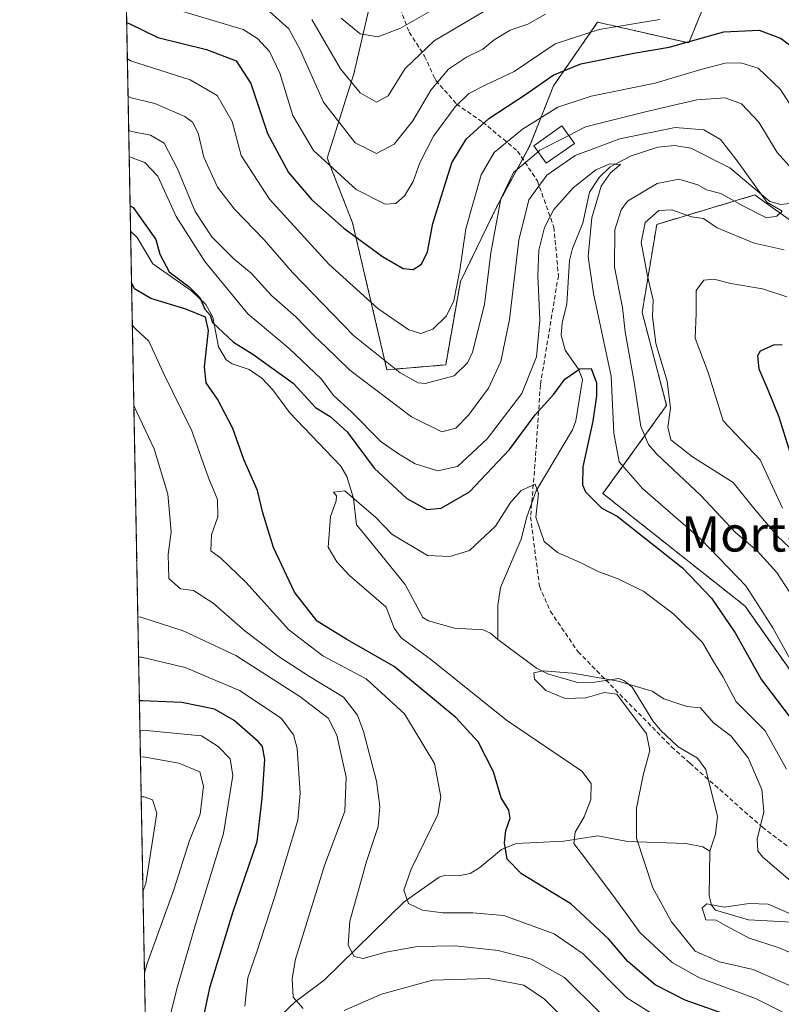
# Model space of a CAD drawing. Units: metres. Extents: x 626799 to 630222, y 4789766 to 4792135.
# Drawn here: x 626805 to 626977, y 4790110 to 4790333 of the extents above; entities that cross this region are included whole.
import ezdxf
from ezdxf.enums import TextEntityAlignment as Align

# ---------------------------------------------------------------- set-up
doc = ezdxf.new("R2010")
doc.units = ezdxf.units.M
doc.header["$MEASUREMENT"] = 0
doc.linetypes.add('TRAZOS', pattern=[0.75, 0.5, -0.25])
doc.linetypes.add('TRAZOSX2', pattern=[1.5, 1, -0.5])
for name, color, linetype, lineweight in [('Arbolado forestal', 92, 'TRAZOS', 0), ('Arbolado forestal CxS', 92, 'Continuous', 0), ('Comarca CxS', 133, 'Continuous', 0), ('Comunidad Autónoma CxS', 142, 'Continuous', 0), ('Corriente natural lineal', 142, 'Continuous', 13), ('Curva de nivel maestra', 36, 'Continuous', 30), ('Curva de nivel normal', 36, 'Continuous', 0), ('Edificación', 1, 'Continuous', 13), ('Edificación Cxs', 1, 'Continuous', 13), ('Espacio natural protegido CxS', 2, 'Continuous', 0), ('Municipio CxS', 142, 'Continuous', 0), ('Pastizal CxS', 92, 'Continuous', 0), ('Provincia CxS', 1, 'Continuous', 0), ('Senda', 19, 'TRAZOSX2', 0), ('Texto cartográfico', 19, 'Continuous', 0)]:
    doc.layers.add(name, color=color, linetype=linetype, lineweight=lineweight)
doc.styles.add('Arial', font='txt', dxfattribs={"height": 0.2})

# ---------------------------------------------------------------- blocks, each defined once
blk = doc.blocks.new('*U150')
at = {"layer": 'Pastizal CxS', "color": 92, "linetype": 'Continuous', "lineweight": 0}
blk.add_polyline3d([(626972.18, 4790367.31, 372.37), (626956.2, 4790328.2, 349.91), (626935.56, 4790332.91, 356.35), (626925.57, 4790318.48, 348.65), (626920.19, 4790304.9, 341.48), (626912.78, 4790291.14, 340.18), (626904.49, 4790274.1, 344.58), (626901.16, 4790255.23, 341.22), (626887.84, 4790254.12, 338.54), (626880.07, 4790287.41, 351.17), (626874.33, 4790302.09, 355.24), (626880.36, 4790321.23, 365.77), (626884.98, 4790341.07, 375.79)], dxfattribs=at)
blk = doc.blocks.new('*U151')
at = {"layer": 'Arbolado forestal CxS', "color": 92, "linetype": 'Continuous', "lineweight": 0}
for points in [[(626978.94, 4790288.19, 335.62), (626973.52, 4790292.06, 335.87), (626971.18, 4790293.74, 335.66), (626948.98, 4790287.08, 340.62), (626945.66, 4790267.11, 338.08), (626951.2, 4790246.03, 338.54), (626936.78, 4790226.06, 325.96), (626968.96, 4790200.54, 327.79), (626997.81, 4790159.48, 329.09)], [(626834.26, 4790045.06, 372.4), (626828.44, 4790356.46, 364.48)], [(626884.98, 4790341.07, 375.79), (626880.36, 4790321.23, 365.77), (626874.33, 4790302.09, 355.24), (626880.07, 4790287.41, 351.17), (626887.84, 4790254.12, 338.54), (626901.16, 4790255.23, 341.22), (626904.49, 4790274.1, 344.58), (626912.78, 4790291.14, 340.18), (626920.19, 4790304.9, 341.48), (626925.57, 4790318.48, 348.65), (626935.56, 4790332.91, 356.35), (626956.2, 4790328.2, 349.91), (626972.18, 4790367.31, 372.37)]]:
    blk.add_polyline3d(points, dxfattribs=at)
blk = doc.blocks.new('*U171')
at = {"layer": 'Curva de nivel normal', "color": 36, "linetype": 'Continuous', "lineweight": 0}
for points in [[(626829.19, 4790316.11, 340), (626829.89, 4790315.75, 340), (626835.29, 4790314.51, 340), (626842.1, 4790311.54, 340), (626843.77, 4790310.24, 340), (626845.1, 4790307.74, 340), (626846.4, 4790302.34, 340), (626849.45, 4790295.5, 340), (626853.28, 4790290.55, 340), (626860, 4790283.6, 340), (626866.49, 4790276.16, 340), (626880.28, 4790261.85, 340), (626890.88, 4790253.46, 340), (626894.89, 4790251.15, 340), (626896.52, 4790251.02, 340), (626903.04, 4790252.74, 340), (626906.12, 4790255.66, 340), (626907.26, 4790258.07, 340), (626909.95, 4790268.94, 340), (626911.38, 4790280.64, 340), (626913.62, 4790292.86, 340), (626916.53, 4790298.87, 340), (626922.08, 4790303.55, 340)], [(626931.53, 4790103.47, 340), (626923.54, 4790111.46, 340), (626918.86, 4790114.65, 340), (626910.8, 4790116.11, 340), (626898.19, 4790115.79, 340), (626886.58, 4790112.58, 340), (626878.13, 4790108.87, 340)], [(626868.88, 4790109.34, 340), (626866.64, 4790111.94, 340), (626866.35, 4790116.11, 340), (626867.17, 4790120.52, 340), (626873.68, 4790141.74, 340), (626878.31, 4790154.07, 340), (626878.61, 4790161.8, 340), (626876.53, 4790171.32, 340), (626874.55, 4790175.16, 340), (626868.08, 4790180.08, 340), (626853.59, 4790189.34, 340), (626841.71, 4790194.97, 340), (626832.09, 4790198.05, 340), (626831.4, 4790198.14, 340)]]:
    blk.add_polyline3d(points, dxfattribs=at)
blk = doc.blocks.new('*U182')
at = {"layer": 'Curva de nivel normal', "color": 36, "linetype": 'Continuous', "lineweight": 0}
for points in [[(626982.07, 4790199.13, 335), (626976.17, 4790208.2, 335), (626971.73, 4790213.07, 335), (626966.79, 4790217.26, 335), (626958.94, 4790225.62, 335), (626948.95, 4790234.98, 335), (626947.07, 4790237.17, 335), (626945.4, 4790241.27, 335), (626943.82, 4790251.3, 335), (626941.81, 4790262.72, 335), (626941.19, 4790268.24, 335), (626939.43, 4790277.36, 335), (626939.5, 4790285.84, 335), (626940.93, 4790290.4, 335), (626942.36, 4790292.32, 335), (626949.05, 4790296.36, 335), (626954, 4790297.31, 335), (626958.26, 4790296.02, 335), (626960.25, 4790294.94, 335), (626963.46, 4790294.11, 335), (626968.46, 4790291.31, 335), (626973.8, 4790288.55, 335), (626976.15, 4790288.94, 335), (626977.41, 4790290.04, 335), (626973.93, 4790292.08, 335), (626967.22, 4790301.48, 335), (626963.38, 4790306.3, 335), (626959.62, 4790308.54, 335), (626953.12, 4790309.01, 335), (626940.63, 4790306.45, 335), (626930.47, 4790302.66, 335), (626924.1, 4790298.24, 335), (626920, 4790292.63, 335), (626917.73, 4790283.5, 335), (626915.64, 4790265.51, 335), (626913.68, 4790256.02, 335), (626910.82, 4790249.96, 335), (626906.34, 4790243.8, 335), (626903.42, 4790240.89, 335), (626900.3, 4790240.03, 335), (626893.44, 4790243.46, 335), (626879.44, 4790253.99, 335), (626874, 4790259.33, 335), (626871.53, 4790261.63, 335), (626867.21, 4790266.12, 335), (626861.8, 4790270.87, 335), (626857.1, 4790276, 335), (626853.19, 4790279.27, 335), (626848.15, 4790284.26, 335), (626844.4, 4790290.03, 335), (626840.44, 4790299.63, 335), (626837.4, 4790305.52, 335), (626834.32, 4790307.27, 335), (626830.04, 4790308.09, 335), (626829.34, 4790308.44, 335)], [(626830.5, 4790246.01, 335), (626831.23, 4790244.47, 335), (626835.1, 4790236.18, 335), (626838.18, 4790225.9, 335), (626838.99, 4790217.4, 335), (626838.29, 4790212.28, 335), (626838.43, 4790206.83, 335), (626841.05, 4790204.49, 335), (626844.04, 4790204.05, 335), (626848.46, 4790201.19, 335), (626855.75, 4790194.88, 335), (626863.45, 4790189.04, 335), (626870.34, 4790184.59, 335), (626878.02, 4790179.94, 335), (626881.17, 4790175.8, 335), (626882.55, 4790172.14, 335), (626885.51, 4790160.83, 335), (626886.21, 4790155.14, 335), (626885.86, 4790150.59, 335), (626883.22, 4790142.67, 335), (626879.45, 4790129.12, 335), (626879.04, 4790123.71, 335), (626880.42, 4790121.14, 335), (626882.5, 4790120.63, 335), (626887.61, 4790122.11, 335), (626894.8, 4790123.4, 335), (626903.29, 4790123.53, 335), (626913.08, 4790122.48, 335), (626920.56, 4790120.5, 335), (626928.04, 4790116.34, 335), (626935.99, 4790108.52, 335)]]:
    blk.add_polyline3d(points, dxfattribs=at)
blk = doc.blocks.new('*U188')
at = {"layer": 'Curva de nivel normal', "color": 36, "linetype": 'Continuous', "lineweight": 0}
for points in [[(626829.45, 4790302.46, 330), (626830.15, 4790302.19, 330), (626833.03, 4790301.09, 330), (626835.96, 4790297.97, 330), (626840.08, 4790288.87, 330), (626846.59, 4790278.65, 330), (626856.33, 4790266.78, 330), (626865.68, 4790258.95, 330), (626873.01, 4790252.01, 330), (626875.74, 4790248.32, 330), (626879.74, 4790244.66, 330), (626886.53, 4790237.78, 330), (626890.48, 4790235.06, 330), (626894.27, 4790232.82, 330), (626899.4, 4790231.22, 330), (626903.81, 4790232.16, 330), (626910.52, 4790238.48, 330), (626918.39, 4790248.72, 330), (626921.75, 4790257.05, 330), (626922.47, 4790265.39, 330), (626922.03, 4790275.46, 330), (626922.29, 4790281.25, 330), (626923.57, 4790286.34, 330), (626925.69, 4790290.46, 330), (626930.03, 4790295.39, 330), (626935.18, 4790299.4, 330), (626938.37, 4790300.83, 330), (626940.76, 4790300.62, 330), (626938.52, 4790298.77, 330), (626936.37, 4790295.76, 330), (626934.3, 4790288.53, 330), (626933.41, 4790279.76, 330), (626934.63, 4790271.38, 330), (626938.62, 4790252.7, 330), (626939.25, 4790239.77, 330), (626940.47, 4790233.26, 330), (626945.72, 4790227.18, 330), (626959.04, 4790215.66, 330), (626969.14, 4790205.13, 330), (626975.3, 4790195.62, 330), (626982.78, 4790181.95, 330)], [(626950.76, 4790106.42, 330), (626942.2, 4790111.74, 330), (626932.3, 4790121.71, 330), (626925.75, 4790126.24, 330), (626914.34, 4790130.45, 330), (626907.27, 4790131.03, 330), (626900.48, 4790131.05, 330), (626895.89, 4790131.62, 330), (626892.74, 4790133.13, 330), (626891.64, 4790136.14, 330), (626893.35, 4790140.9, 330), (626899.37, 4790153.28, 330), (626900.08, 4790157.35, 330), (626898.6, 4790164.85, 330), (626891.84, 4790176.1, 330), (626883.14, 4790184.06, 330), (626873.36, 4790189.28, 330), (626865.59, 4790195.18, 330), (626855.87, 4790206.01, 330), (626850.25, 4790211.38, 330), (626847.96, 4790213.1, 330), (626848.1, 4790216.68, 330), (626849.56, 4790220.8, 330), (626849.46, 4790224.7, 330), (626847.4, 4790229.65, 330), (626843.68, 4790240.25, 330), (626837.19, 4790253.53, 330), (626833.88, 4790260.6, 330), (626830.87, 4790263.36, 330), (626830.16, 4790264.21, 330)]]:
    blk.add_polyline3d(points, dxfattribs=at)
blk = doc.blocks.new('*U193')
at = {"layer": 'Curva de nivel normal', "color": 36, "linetype": 'Continuous', "lineweight": 0}
for points in [[(626870.86, 4790333.49, 365), (626877.3, 4790322.36, 365), (626881.81, 4790316.92, 365), (626885.48, 4790314.81, 365), (626888.11, 4790316.24, 365), (626892, 4790322.44, 365), (626898.56, 4790328.71, 365), (626912.72, 4790337.03, 365)], [(626832.56, 4790135.88, 365), (626833.22, 4790137.7, 365), (626835.72, 4790153.64, 365), (626834.75, 4790156.67, 365), (626832.86, 4790157.3, 365), (626832.16, 4790157.33, 365)]]:
    blk.add_polyline3d(points, dxfattribs=at)
blk = doc.blocks.new('*U199')
at = {"layer": 'Curva de nivel normal', "color": 36, "linetype": 'Continuous', "lineweight": 0}
for points in [[(626837.28, 4790336.62, 355), (626855.26, 4790331.28, 355), (626858.55, 4790329.2, 355), (626861.27, 4790326.25, 355), (626863.57, 4790321.32, 355), (626866.56, 4790311.72, 355), (626871.19, 4790303.84, 355), (626880.87, 4790294.96, 355), (626887.45, 4790291.62, 355), (626889.89, 4790291.77, 355), (626891.83, 4790293.56, 355), (626893.76, 4790296.81, 355), (626895.29, 4790301.05, 355), (626898.37, 4790307.05, 355), (626903.3, 4790313.72, 355), (626906.38, 4790316.72, 355), (626910.28, 4790318.71, 355), (626916.66, 4790321.74, 355), (626925.97, 4790327.98, 355), (626935.96, 4790331.24, 355), (626949.65, 4790333.52, 355)], [(626833.48, 4790086.96, 355), (626834.12, 4790089.53, 355), (626840.4, 4790114.31, 355), (626844.51, 4790128.41, 355), (626850.81, 4790148.97, 355), (626852.93, 4790162.16, 355), (626852.33, 4790165.93, 355), (626849.63, 4790168.7, 355), (626845.82, 4790171.13, 355), (626832.57, 4790172.42, 355), (626831.88, 4790172.38, 355)]]:
    blk.add_polyline3d(points, dxfattribs=at)
blk = doc.blocks.new('*U207')
at = {"layer": 'Curva de nivel normal', "color": 36, "linetype": 'Continuous', "lineweight": 0}
for points in [[(626861.26, 4790335.32, 360), (626865.62, 4790331.37, 360), (626868.18, 4790326.63, 360), (626873.47, 4790314.76, 360), (626880.64, 4790305.55, 360), (626885.49, 4790303.14, 360), (626889.48, 4790305.24, 360), (626893.74, 4790310.51, 360), (626897.81, 4790317.5, 360), (626901.81, 4790322.24, 360), (626905.84, 4790324.99, 360), (626909.6, 4790326.8, 360), (626912.17, 4790328.9, 360), (626915.8, 4790331.1, 360), (626919.8, 4790332.42, 360), (626923.8, 4790334.72, 360)], [(626832.91, 4790117.42, 360), (626833.56, 4790119.56, 360), (626839.58, 4790136.24, 360), (626843.11, 4790147.41, 360), (626845.52, 4790153.4, 360), (626846.27, 4790159.75, 360), (626845.45, 4790162.97, 360), (626840.73, 4790164.94, 360), (626832.69, 4790166.38, 360), (626831.99, 4790166.34, 360)]]:
    blk.add_polyline3d(points, dxfattribs=at)
blk = doc.blocks.new('*U222')
at = {"layer": 'Curva de nivel normal', "color": 36, "linetype": 'Continuous', "lineweight": 0}
for points in [[(626829.03, 4790324.65, 345), (626829.74, 4790324.15, 345), (626843.31, 4790319.84, 345), (626849.4, 4790316.31, 345), (626852.8, 4790310.39, 345), (626854.79, 4790302.66, 345), (626861.23, 4790292.81, 345), (626874.7, 4790278.08, 345), (626885.78, 4790268, 345), (626892.81, 4790263.16, 345), (626895.5, 4790262.31, 345), (626898.21, 4790263.29, 345), (626901.36, 4790266.37, 345), (626902.97, 4790269.72, 345), (626904.34, 4790276.72, 345), (626905.72, 4790286.03, 345), (626909.23, 4790298.3, 345), (626912.12, 4790303.36, 345), (626918.55, 4790308.65, 345), (626926.58, 4790313.63, 345), (626934.11, 4790316.15, 345), (626948.62, 4790319.06, 345), (626958.92, 4790322.17, 345), (626964.5, 4790323.6, 345), (626967.98, 4790323.72, 345), (626971.96, 4790322.45, 345), (626976.97, 4790317.61, 345), (626982.65, 4790308.77, 345)], [(626978.44, 4790270.62, 345), (626972.96, 4790272.45, 345), (626965.75, 4790273.7, 345), (626961.93, 4790274.67, 345), (626959.61, 4790274.42, 345), (626957.87, 4790272.05, 345), (626957.91, 4790266.85, 345), (626957.7, 4790261.29, 345), (626960.59, 4790253.51, 345), (626963.99, 4790242.58, 345), (626972.43, 4790233.69, 345), (626977.47, 4790222.73, 345)], [(626855.68, 4790109.88, 345), (626856.3, 4790116.28, 345), (626858.41, 4790122.21, 345), (626862.41, 4790134.51, 345), (626867.65, 4790152.06, 345), (626868.21, 4790158.17, 345), (626867.5, 4790168.28, 345), (626866.68, 4790171.35, 345), (626863.86, 4790175.11, 345), (626854.47, 4790181.42, 345), (626842.15, 4790186.63, 345), (626832.26, 4790188.98, 345), (626831.57, 4790188.96, 345)]]:
    blk.add_polyline3d(points, dxfattribs=at)
blk = doc.blocks.new('*U229')
at = {"layer": 'Curva de nivel normal', "color": 36, "linetype": 'Continuous', "lineweight": 0}
blk.add_polyline3d([(626877.51, 4790333.82, 370), (626881.82, 4790330.23, 370), (626885.81, 4790329.57, 370), (626890.91, 4790331.53, 370), (626899.87, 4790336.7, 370)], dxfattribs=at)
blk = doc.blocks.new('*U233')
at = {"layer": 'Curva de nivel normal', "color": 36, "linetype": 'Continuous', "lineweight": 0}
blk.add_polyline3d([(626980.64, 4790113.89, 315), (626970.8, 4790118.15, 315), (626963.19, 4790119.89, 315), (626957.68, 4790122.3, 315), (626952.28, 4790128.97, 315), (626948.09, 4790136.7, 315), (626944.4, 4790147.93, 315), (626944.4, 4790154.71, 315), (626945.88, 4790162.24, 315), (626947.4, 4790167.79, 315), (626946.65, 4790171.58, 315), (626939.9, 4790180.61, 315), (626937.15, 4790180.93, 315), (626932.94, 4790179.78, 315), (626928.19, 4790179.6, 315), (626923.86, 4790181.44, 315), (626921.3, 4790183.96, 315), (626921.15, 4790185.41, 315), (626923.22, 4790185.91, 315), (626929.88, 4790185.37, 315), (626940.23, 4790183.54, 315), (626947.9, 4790181.3, 315), (626950.56, 4790179.49, 315), (626955.8, 4790177.8, 315), (626958.86, 4790177.5, 315), (626961.8, 4790174.11, 315), (626965.82, 4790171.09, 315), (626969.66, 4790166.15, 315), (626972.8, 4790159.01, 315), (626973.24, 4790153.94, 315), (626971.68, 4790147.73, 315), (626971.85, 4790145.11, 315), (626973, 4790143.6, 315), (626980.33, 4790137.33, 315)], dxfattribs=at)
blk = doc.blocks.new('*U245')
at = {"layer": 'Curva de nivel maestra', "color": 36, "linetype": 'Continuous', "lineweight": 30}
for points in [[(626828.88, 4790332.85, 350), (626829.58, 4790332.51, 350), (626835.92, 4790329.43, 350), (626846.94, 4790326.74, 350), (626853.66, 4790324.15, 350), (626857.05, 4790318.99, 350), (626860.81, 4790307.67, 350), (626865.53, 4790298.87, 350), (626870.82, 4790292.62, 350), (626878.05, 4790286.18, 350), (626886.86, 4790279.77, 350), (626891.52, 4790277.07, 350), (626893.82, 4790276.83, 350), (626895.71, 4790278.08, 350), (626897.07, 4790280.86, 350), (626898.27, 4790287.29, 350), (626902.55, 4790301.05, 350), (626905.82, 4790306.39, 350), (626910.96, 4790311.05, 350), (626919.26, 4790316.48, 350), (626925.49, 4790320.87, 350), (626931.8, 4790323.49, 350), (626943.8, 4790325.89, 350), (626951.8, 4790327.27, 350), (626964.13, 4790330.72, 350), (626972.14, 4790331.08, 350), (626977.15, 4790329.21, 350), (626979.75, 4790327.22, 350)], [(626977.36, 4790259.7, 350), (626975.53, 4790259.74, 350), (626972.42, 4790258.37, 350), (626971.76, 4790257.24, 350), (626972.06, 4790254.32, 350), (626974.17, 4790249.4, 350), (626976.65, 4790243.48, 350), (626979.94, 4790232.76, 350)], [(626846.05, 4790106.26, 350), (626847.79, 4790114.35, 350), (626853.01, 4790131.31, 350), (626858.43, 4790147.18, 350), (626859.6, 4790156.9, 350), (626860.16, 4790165.81, 350), (626859.68, 4790168.71, 350), (626858.69, 4790169.89, 350), (626853.26, 4790174.63, 350), (626848.8, 4790177.2, 350), (626841.38, 4790178.68, 350), (626832.45, 4790179.09, 350), (626831.75, 4790179.07, 350)]]:
    blk.add_polyline3d(points, dxfattribs=at)
blk = doc.blocks.new('*U247')
at = {"layer": 'Curva de nivel maestra', "color": 36, "linetype": 'Continuous', "lineweight": 30}
for points in [[(626829.66, 4790291.3, 325), (626830.36, 4790290.93, 325), (626835.53, 4790283.63, 325), (626836.39, 4790280.34, 325), (626838.51, 4790276.32, 325), (626843.04, 4790272.89, 325), (626845.43, 4790270.49, 325), (626846.63, 4790267.86, 325), (626847.79, 4790266.5, 325), (626848.32, 4790264.81, 325), (626853.11, 4790260.35, 325), (626857.44, 4790257.65, 325), (626866.62, 4790251.07, 325), (626871.7, 4790245.6, 325), (626874.98, 4790243.56, 325), (626878.81, 4790240.05, 325), (626884.92, 4790231.84, 325), (626892.36, 4790224.95, 325), (626896.88, 4790222.47, 325), (626900.11, 4790222.72, 325), (626906.54, 4790226.42, 325), (626915.63, 4790236.03, 325), (626921.46, 4790243.87, 325), (626925.62, 4790248.57, 325), (626928.18, 4790251.96, 325), (626931.55, 4790254.35, 325), (626934.08, 4790254.38, 325), (626935.3, 4790251.14, 325), (626935.34, 4790248.24, 325), (626934.47, 4790242.46, 325), (626932.22, 4790232.15, 325), (626932.13, 4790228.04, 325), (626932.86, 4790226.45, 325), (626936.5, 4790222.77, 325), (626939.98, 4790220.91, 325), (626954.82, 4790209.25, 325), (626961.39, 4790202.32, 325), (626966.7, 4790194.46, 325), (626972.68, 4790183.84, 325), (626978.95, 4790175.59, 325)], [(626966.54, 4790107.28, 325), (626955.42, 4790111.25, 325), (626948.64, 4790114.72, 325), (626942.41, 4790120.02, 325), (626938.12, 4790125.06, 325), (626929.51, 4790133.05, 325), (626918.35, 4790139.84, 325), (626915.07, 4790143.16, 325), (626914.46, 4790146.86, 325), (626914.77, 4790149.68, 325), (626915.75, 4790152.44, 325), (626915.44, 4790154.3, 325), (626913.7, 4790157.06, 325), (626912.02, 4790163, 325), (626908.52, 4790169.78, 325), (626903.45, 4790175.28, 325), (626889.47, 4790186.84, 325), (626878.76, 4790192.96, 325), (626872.04, 4790197.1, 325), (626866.89, 4790203.69, 325), (626862.13, 4790213.85, 325), (626859.76, 4790221.68, 325), (626858.52, 4790226.77, 325), (626855.44, 4790233.78, 325), (626852.91, 4790240.84, 325), (626849.48, 4790247.48, 325), (626846.91, 4790251.15, 325), (626846.52, 4790254.77, 325), (626847.4, 4790263, 325), (626846.78, 4790266.03, 325), (626842.32, 4790267.83, 325), (626834.4, 4790270.24, 325), (626830.7, 4790272.43, 325), (626829.98, 4790273.87, 325)]]:
    blk.add_polyline3d(points, dxfattribs=at)

msp = doc.modelspace()

# ---------------------------------------------------------------- linework, layer by layer
at = {"layer": 'Arbolado forestal', "color": 92, "linetype": 'TRAZOS', "lineweight": 0}
for points in [[(626972.18, 4790367.31, 372.37), (626956.2, 4790328.2, 349.91), (626935.56, 4790332.91, 356.35), (626925.57, 4790318.49, 348.65), (626920.19, 4790304.9, 341.48), (626918.6, 4790301.95, 340.4), (626912.78, 4790291.14, 340.18), (626904.49, 4790274.1, 344.58), (626901.16, 4790255.23, 341.22), (626887.84, 4790254.12, 338.54), (626880.07, 4790287.41, 351.17), (626874.33, 4790302.09, 355.24), (626880.36, 4790321.23, 365.77), (626884.98, 4790341.07, 375.79)], [(626834.26, 4790045.06, 372.4), (626833.99, 4790059.58, 364.47), (626833.58, 4790081.5, 355.71), (626829.76, 4790285.5, 324.28), (626828.44, 4790356.46, 364.48)], [(626997.81, 4790159.48, 329.09), (626968.96, 4790200.54, 327.79), (626936.78, 4790226.06, 325.96), (626951.2, 4790246.03, 338.54), (626945.65, 4790267.11, 338.08), (626948.98, 4790287.08, 340.62), (626971.18, 4790293.74, 335.66), (626973.52, 4790292.06, 335.87), (626978.94, 4790288.19, 335.62)]]:
    msp.add_polyline3d(points, dxfattribs=at)
at = {"layer": 'Arbolado forestal CxS', "color": 92, "linetype": 'Continuous', "lineweight": 0}
msp.add_polyline3d([(626997.81, 4790159.48, 329.09), (626968.96, 4790200.54, 327.79), (626936.78, 4790226.06, 325.96), (626951.2, 4790246.03, 338.54), (626945.66, 4790267.11, 338.08), (626948.98, 4790287.08, 340.62), (626971.18, 4790293.74, 335.66), (626973.52, 4790292.06, 335.87), (626978.94, 4790288.19, 335.62)], dxfattribs=at)
at = {"layer": 'Comarca CxS', "color": 133, "linetype": 'Continuous', "lineweight": 0}
for points in [[(629434.88, 4792065.63, 664.48), (629623.54, 4791637.4, 676.25), (629787.95, 4791714.86, 660.21), (630193.08, 4791337.65, 360.24), (630222, 4789830.45, 489.83), (626839.47, 4789766.44, 399.98), (626804.66, 4791628.12, 563.56), (626947.3, 4791636.33, 561.71), (626969.66, 4791637.61, 559.65), (627097.11, 4791644.95, 532.63), (627147.65, 4791647.86, 526.79), (627330.54, 4791658.38, 545.67), (627340.13, 4791658.93, 545.04), (627437.48, 4791664.54, 560.93), (627446.71, 4791665.07, 563.51), (627649.05, 4791676.71, 604.58), (627659.87, 4791676.11, 606.55), (628206.21, 4791938.2, 839.67), (628342.58, 4792109.36, 773.87), (629295.14, 4792127.39, 675.14), (629429.89, 4792076.96, 665.27), (629433.23, 4792069.37, 664.75), (629434.88, 4792065.63, 664.48)], [(629434.88, 4792065.63, 664.48), (629623.54, 4791637.4, 676.25), (629787.95, 4791714.86, 660.21), (630193.08, 4791337.65, 360.24), (630222, 4789830.45, 489.83), (626839.47, 4789766.44, 399.98), (626804.66, 4791628.12, 563.56), (626947.3, 4791636.33, 561.71), (626969.66, 4791637.61, 559.65), (627097.11, 4791644.95, 532.62), (627147.65, 4791647.86, 526.79), (627330.54, 4791658.38, 545.67), (627340.13, 4791658.93, 545.04), (627437.48, 4791664.54, 560.93), (627446.71, 4791665.07, 563.51), (627649.05, 4791676.71, 604.58), (627659.87, 4791676.11, 606.55), (628206.21, 4791938.2, 839.67), (628342.58, 4792109.36, 773.87), (629295.14, 4792127.39, 675.14), (629429.89, 4792076.96, 665.27), (629433.23, 4792069.37, 664.75), (629434.88, 4792065.63, 664.48)]]:
    msp.add_polyline3d(points, close=True, dxfattribs=at)
at = {"layer": 'Comunidad Autónoma CxS', "color": 142, "linetype": 'Continuous', "lineweight": 0}
msp.add_polyline3d([(629434.88, 4792065.63, 664.48), (629623.54, 4791637.4, 676.25), (629787.95, 4791714.86, 660.21), (630193.08, 4791337.65, 360.24), (630222, 4789830.45, 489.83), (626839.47, 4789766.44, 399.98), (626804.66, 4791628.12, 563.56), (626947.3, 4791636.33, 561.71), (626969.66, 4791637.61, 559.65), (627097.11, 4791644.95, 532.63), (627147.65, 4791647.86, 526.79), (627330.54, 4791658.38, 545.67), (627340.13, 4791658.93, 545.04), (627437.48, 4791664.54, 560.93), (627446.71, 4791665.07, 563.51), (627649.05, 4791676.71, 604.58), (627659.87, 4791676.11, 606.55), (628206.21, 4791938.2, 839.67), (628342.58, 4792109.36, 773.87), (629295.14, 4792127.39, 675.14), (629429.89, 4792076.96, 665.27), (629433.23, 4792069.37, 664.75), (629434.88, 4792065.63, 664.48)], close=True, dxfattribs=at)
msp.add_polyline3d([(629434.88, 4792065.63, 664.48), (629623.54, 4791637.4, 676.25), (629787.95, 4791714.86, 660.21), (630193.08, 4791337.65, 360.24), (630222, 4789830.45, 489.83), (626839.47, 4789766.44, 399.98), (626804.66, 4791628.12, 563.56), (626947.3, 4791636.33, 561.71), (626969.66, 4791637.61, 559.65), (627097.11, 4791644.95, 532.63), (627147.65, 4791647.86, 526.79), (627330.54, 4791658.38, 545.67), (627340.13, 4791658.93, 545.04), (627437.48, 4791664.54, 560.93), (627446.71, 4791665.07, 563.51), (627649.05, 4791676.71, 604.58), (627659.87, 4791676.11, 606.55), (628206.21, 4791938.2, 839.67), (628342.58, 4792109.36, 773.87), (629295.14, 4792127.39, 675.14), (629429.89, 4792076.96, 665.27), (629433.23, 4792069.37, 664.75), (629434.88, 4792065.63, 664.48)], close=True, dxfattribs=at)
at = {"layer": 'Corriente natural lineal', "color": 142, "linetype": 'Continuous', "lineweight": 13}
for points in [[(626980.93, 4790292.02, 336.29), (626977.04, 4790291.61, 336.01), (626974.57, 4790292.28, 336.02), (626965.49, 4790299.9, 334.3), (626956.69, 4790304.36, 333.24), (626952.99, 4790304.95, 332.74), (626949.23, 4790304.55, 332.04), (626943.15, 4790302.58, 332.2), (626938.42, 4790300.08, 331.43), (626935.91, 4790297.71, 329.81), (626933.71, 4790294.34, 329.29), (626932.24, 4790287.34, 328.77), (626929.92, 4790281.57, 327.79), (626929.24, 4790278.9, 327.48), (626928.63, 4790269.1, 327.37), (626927.56, 4790264.73, 328.17), (626927.32, 4790261.99, 328.37), (626928.21, 4790258.54, 327.97), (626931.25, 4790254.23, 324.64), (626932.12, 4790251.94, 323.8), (626930.67, 4790242.52, 322.18), (626929.92, 4790240.54, 322.41), (626921.67, 4790226.71, 319.94), (626919.56, 4790220.78, 319.74), (626918.27, 4790215.71, 318.7), (626913.6, 4790204.77, 317.84), (626912.98, 4790200.7, 317.19), (626912.99, 4790193, 315.18)], [(626829.76, 4790285.5, 324.28), (626831.27, 4790284.08, 324.15), (626834.78, 4790278.14, 324.4), (626843.56, 4790272.01, 325.33), (626846.81, 4790268.89, 325.13), (626848.4, 4790266.07, 325.57), (626849.67, 4790259.31, 324.79), (626851.46, 4790256.35, 323.81), (626852.76, 4790255.49, 323.62), (626856.64, 4790254.19, 323.09), (626859.52, 4790252.19, 323), (626861.97, 4790249.55, 322.24), (626865.76, 4790244.4, 321.14), (626877.44, 4790232.24, 321.01), (626878.75, 4790229.9, 321.04), (626880.31, 4790225.01, 320.18), (626880.99, 4790219, 318.73), (626882.21, 4790217.49, 318.66), (626891.95, 4790205.43, 318.19), (626895.97, 4790197.93, 317.71), (626897.3, 4790197.18, 317.56), (626903.12, 4790195.52, 316.73), (626909.66, 4790195.16, 315.8), (626911.34, 4790194.41, 315.33), (626912.99, 4790193, 315.18)], [(626912.99, 4790193, 315.18), (626912.99, 4790192.99, 315.18), (626921.75, 4790186.48, 315.07), (626924.42, 4790185.13, 314.88), (626931.12, 4790183.26, 314.42), (626934.95, 4790183.33, 314.76), (626940.27, 4790184.11, 315.2), (626941.51, 4790183.69, 315.19), (626943.43, 4790182.18, 315.24), (626948.05, 4790174.52, 314.76), (626949.78, 4790172.39, 314.43), (626953.81, 4790168.65, 313.33), (626958.21, 4790166.08, 312.73), (626960.1, 4790163.49, 312.52), (626962.76, 4790152.87, 311.9), (626962.31, 4790148.88, 311.48), (626960.99, 4790145, 311.22)], [(626833.58, 4790081.5, 355.71), (626847.06, 4790094.86, 349.95), (626856.24, 4790100.56, 346.09), (626867.07, 4790110.83, 339.89), (626873.64, 4790115.75, 337.6), (626891.76, 4790133.5, 330.01), (626899.68, 4790139.07, 328.3), (626901.08, 4790139.58, 328.2), (626904.41, 4790139.51, 327.09), (626906.68, 4790139.95, 326.26), (626908.89, 4790141.26, 325.93), (626913.79, 4790145.34, 325.12), (626917.11, 4790146.71, 324.43), (626927.92, 4790147.23, 320.77), (626935.6, 4790148.47, 318.38), (626942.37, 4790147.16, 316), (626955.57, 4790146.73, 311.92), (626959.38, 4790145.95, 311.45), (626960.99, 4790145, 311.22)], [(626960.99, 4790145, 311.22), (626960.99, 4790144.99, 311.22), (626960.87, 4790134.91, 310.31), (626961.38, 4790132.74, 310.07), (626962.31, 4790131.64, 310.16), (626969.77, 4790129.4, 310.22), (626979.61, 4790128.88, 308.43), (626982.67, 4790128.22, 308.44), (626984.92, 4790126.83, 309.21), (626990.49, 4790122.05, 308.27), (626994.37, 4790119.77, 308.51), (627003.28, 4790115.67, 307.51), (627010.66, 4790114.18, 306.57), (627012.91, 4790112.79, 306.66), (627019.21, 4790107.49, 306.47)]]:
    msp.add_polyline3d(points, dxfattribs=at)
at = {"layer": 'Curva de nivel normal', "color": 36, "linetype": 'Continuous', "lineweight": 0}
for points in [[(626929.02, 4790307.25, 340), (626932.82, 4790309.2, 340), (626947.04, 4790312.73, 340), (626958.07, 4790315.31, 340), (626964.48, 4790315.74, 340), (626968.16, 4790314.41, 340), (626972.11, 4790310.26, 340), (626976.21, 4790303.37, 340), (626980.34, 4790298.8, 340)], [(626922.08, 4790303.55, 340), (626922.49, 4790303.89, 340), (626929.02, 4790307.25, 340)], [(626977.8, 4790281.3, 340), (626971, 4790282.79, 340), (626962.62, 4790286.32, 340), (626959.59, 4790288.44, 340), (626956.82, 4790288.77, 340), (626952.41, 4790290.35, 340), (626949.47, 4790290.25, 340), (626946.33, 4790287.48, 340), (626945.42, 4790282.97, 340), (626946.85, 4790275.39, 340), (626948.19, 4790269.93, 340), (626947.98, 4790266.16, 340), (626948.79, 4790260.06, 340), (626951.34, 4790251.51, 340), (626952.05, 4790245.39, 340), (626951.48, 4790241.08, 340), (626952.19, 4790238.2, 340), (626957.1, 4790234.36, 340), (626966.28, 4790228.54, 340), (626970.9, 4790222.83, 340), (626976.23, 4790216.49, 340), (626980.53, 4790212.36, 340)], [(626978.38, 4790163.6, 320), (626973.53, 4790172.26, 320), (626966.99, 4790178.87, 320), (626964.05, 4790184.44, 320), (626961.81, 4790187.97, 320), (626959.36, 4790192.26, 320), (626952.82, 4790198.74, 320), (626946.02, 4790203.86, 320), (626940.24, 4790206.73, 320), (626935.84, 4790208.3, 320), (626931.48, 4790210.54, 320), (626926.46, 4790212.66, 320), (626923.47, 4790215.21, 320), (626921.61, 4790220.68, 320), (626922.21, 4790226.09, 320), (626921.4, 4790228.17, 320), (626918.28, 4790226.76, 320), (626915.83, 4790224.06, 320), (626912.41, 4790218.65, 320), (626906.53, 4790213.13, 320), (626902.13, 4790211.78, 320), (626897.07, 4790211.99, 320), (626888.96, 4790216.88, 320), (626885.35, 4790220.62, 320), (626878.34, 4790226.64, 320), (626875.74, 4790226.38, 320), (626876.41, 4790225.54, 320), (626876.31, 4790224.39, 320), (626875.06, 4790220.84, 320), (626874.52, 4790213.92, 320), (626876.52, 4790210.56, 320), (626879.34, 4790207.46, 320), (626887.66, 4790200.28, 320), (626889.49, 4790195.56, 320), (626891.07, 4790193.36, 320), (626897.75, 4790188.54, 320), (626914.96, 4790174.68, 320), (626931.97, 4790163.13, 320), (626934.08, 4790160.33, 320), (626934.07, 4790156.73, 320), (626932.54, 4790152.8, 320), (626930.5, 4790149.3, 320), (626930.15, 4790146.75, 320), (626932.94, 4790143.22, 320), (626939.66, 4790134.18, 320), (626945.23, 4790126.51, 320), (626952.46, 4790119.79, 320), (626958.62, 4790116.29, 320), (626971.32, 4790111.59, 320), (626977.35, 4790108.58, 320)], [(626985.36, 4790119.45, 310), (626976.49, 4790123.15, 310), (626969.88, 4790125.29, 310), (626964.57, 4790128.18, 310), (626962.41, 4790129.35, 310), (626960.08, 4790129.47, 310), (626959.29, 4790132.18, 310), (626960.34, 4790133.08, 310), (626964.24, 4790132.28, 310), (626969.91, 4790133.14, 310), (626974.19, 4790132.98, 310), (626979.24, 4790130.81, 310)]]:
    msp.add_polyline3d(points, dxfattribs=at)
at = {"layer": 'Edificación', "color": 1, "linetype": 'Continuous', "lineweight": 13}
msp.add_polyline3d([(626930.3, 4790305.43, 359.76), (626923.93, 4790300.92, 358.1), (626921.12, 4790304.91, 358.69), (626927.49, 4790309.42, 348.1), (626930.3, 4790305.43, 359.76)], dxfattribs=at)
at = {"layer": 'Edificación Cxs', "color": 1, "linetype": 'Continuous', "lineweight": 13}
msp.add_polyline3d([(626930.3, 4790305.43, 359.76), (626923.93, 4790300.92, 358.1), (626921.12, 4790304.91, 358.69), (626927.49, 4790309.42, 348.1), (626930.3, 4790305.43, 359.76)], close=True, dxfattribs=at)
at = {"layer": 'Espacio natural protegido CxS', "color": 2, "linetype": 'Continuous', "lineweight": 0}
msp.add_polyline3d([(630222, 4789830.45, 489.83), (626839.47, 4789766.44, 399.98), (626804.66, 4791628.12, 563.56), (626947.3, 4791636.33, 561.71), (626969.66, 4791637.61, 559.65), (627097.11, 4791644.95, 532.63), (627147.65, 4791647.86, 526.79), (627305.04, 4791656.91, 553.89), (627330.54, 4791658.38, 545.67), (627340.13, 4791658.93, 545.04), (627437.48, 4791664.54, 560.93), (627446.71, 4791665.07, 563.51), (627649.05, 4791676.71, 604.58), (627659.87, 4791676.11, 606.55), (627761.8, 4791725.01, 635.21), (628206.21, 4791938.2, 839.67)], dxfattribs=at)
msp.add_polyline3d([(630222, 4789830.45, 489.83), (626839.47, 4789766.44, 399.98), (626804.66, 4791628.12, 563.56), (626947.3, 4791636.33, 561.71), (626969.66, 4791637.61, 559.65), (627097.11, 4791644.95, 532.63), (627147.65, 4791647.86, 526.79), (627305.04, 4791656.91, 553.89), (627330.54, 4791658.38, 545.67), (627340.13, 4791658.93, 545.04), (627437.48, 4791664.54, 560.93), (627446.71, 4791665.07, 563.51), (627649.05, 4791676.71, 604.58), (627659.87, 4791676.11, 606.55), (627761.8, 4791725.01, 635.21), (628206.21, 4791938.2, 839.67)], dxfattribs=at)
msp.add_polyline3d([(630222, 4789830.45, 489.83), (626839.47, 4789766.44, 399.98), (626804.66, 4791628.12, 563.56), (626947.3, 4791636.33, 561.71), (626969.66, 4791637.61, 559.65), (627097.11, 4791644.95, 532.63), (627147.65, 4791647.86, 526.79), (627305.04, 4791656.91, 553.89), (627330.54, 4791658.38, 545.67), (627340.13, 4791658.93, 545.04), (627437.48, 4791664.54, 560.93), (627446.71, 4791665.07, 563.51), (627649.05, 4791676.71, 604.58), (627659.87, 4791676.11, 606.55), (627761.8, 4791725.01, 635.21), (628206.21, 4791938.2, 839.67)], dxfattribs=at)
msp.add_polyline3d([(630222, 4789830.45, 489.83), (626839.47, 4789766.44, 399.98), (626804.66, 4791628.12, 563.56), (626947.3, 4791636.33, 561.71), (626969.66, 4791637.61, 559.65), (627097.11, 4791644.95, 532.63), (627147.65, 4791647.86, 526.79), (627305.04, 4791656.91, 553.89), (627330.54, 4791658.38, 545.67), (627340.13, 4791658.93, 545.04), (627437.48, 4791664.54, 560.93), (627446.71, 4791665.07, 563.51), (627649.05, 4791676.71, 604.58), (627659.87, 4791676.11, 606.55), (627761.8, 4791725.01, 635.21), (628206.21, 4791938.2, 839.67)], dxfattribs=at)
at = {"layer": 'Municipio CxS', "color": 142, "linetype": 'Continuous', "lineweight": 0}
msp.add_polyline3d([(629434.88, 4792065.63, 664.48), (629623.54, 4791637.4, 676.25), (629787.95, 4791714.86, 660.21), (630193.08, 4791337.65, 360.24), (630222, 4789830.45, 489.83), (626839.47, 4789766.44, 399.98), (626804.66, 4791628.12, 563.56), (626947.3, 4791636.33, 561.71), (626969.66, 4791637.61, 559.65), (627097.11, 4791644.95, 532.63), (627147.65, 4791647.86, 526.79), (627330.54, 4791658.38, 545.67), (627340.13, 4791658.93, 545.04), (627437.48, 4791664.54, 560.93), (627446.71, 4791665.07, 563.51), (627649.05, 4791676.71, 604.58), (627659.87, 4791676.11, 606.55), (628206.21, 4791938.2, 839.67), (628342.58, 4792109.36, 773.87), (629295.14, 4792127.39, 675.14), (629429.89, 4792076.96, 665.27), (629433.23, 4792069.37, 664.75), (629434.88, 4792065.63, 664.48)], close=True, dxfattribs=at)
msp.add_polyline3d([(629434.88, 4792065.63, 664.48), (629623.54, 4791637.4, 676.25), (629787.95, 4791714.86, 660.21), (630193.08, 4791337.65, 360.24), (630222, 4789830.45, 489.83), (626839.47, 4789766.44, 399.98), (626804.66, 4791628.12, 563.56), (626947.3, 4791636.33, 561.71), (626969.66, 4791637.61, 559.65), (627097.11, 4791644.95, 532.63), (627147.65, 4791647.86, 526.79), (627330.54, 4791658.38, 545.67), (627340.13, 4791658.93, 545.04), (627437.48, 4791664.54, 560.93), (627446.71, 4791665.07, 563.51), (627649.05, 4791676.71, 604.58), (627659.87, 4791676.11, 606.55), (628206.21, 4791938.2, 839.67), (628342.58, 4792109.36, 773.87), (629295.14, 4792127.39, 675.14), (629429.89, 4792076.96, 665.27), (629433.23, 4792069.37, 664.75), (629434.88, 4792065.63, 664.48)], close=True, dxfattribs=at)
at = {"layer": 'Pastizal CxS', "color": 92, "linetype": 'Continuous', "lineweight": 0}
msp.add_polyline3d([(626972.18, 4790367.31, 372.37), (626956.2, 4790328.2, 349.91), (626935.56, 4790332.91, 356.35), (626925.57, 4790318.49, 348.65), (626920.19, 4790304.9, 341.48), (626918.6, 4790301.95, 340.4), (626912.78, 4790291.14, 340.18), (626904.49, 4790274.1, 344.58), (626901.16, 4790255.23, 341.22), (626887.84, 4790254.12, 338.54), (626880.07, 4790287.41, 351.17), (626874.33, 4790302.09, 355.24), (626880.36, 4790321.23, 365.77), (626884.98, 4790341.07, 375.79)], dxfattribs=at)
at = {"layer": 'Provincia CxS', "color": 1, "linetype": 'Continuous', "lineweight": 0}
msp.add_polyline3d([(630222, 4789830.45, 489.83), (626839.47, 4789766.44, 399.98), (626804.66, 4791628.12, 563.56), (626947.3, 4791636.33, 561.71), (626969.66, 4791637.61, 559.65), (627097.11, 4791644.95, 532.63), (627147.65, 4791647.86, 526.79), (627330.54, 4791658.38, 545.67), (627340.13, 4791658.93, 545.04), (627437.48, 4791664.54, 560.93), (627446.71, 4791665.07, 563.51), (627649.05, 4791676.71, 604.58), (627659.87, 4791676.11, 606.55), (628206.21, 4791938.2, 839.67)], dxfattribs=at)
msp.add_polyline3d([(630222, 4789830.45, 489.83), (626839.47, 4789766.44, 399.98), (626804.66, 4791628.12, 563.56), (626947.3, 4791636.33, 561.71), (626969.66, 4791637.61, 559.65), (627097.11, 4791644.95, 532.63), (627147.65, 4791647.86, 526.79), (627330.54, 4791658.38, 545.67), (627340.13, 4791658.93, 545.04), (627437.48, 4791664.54, 560.93), (627446.71, 4791665.07, 563.51), (627649.05, 4791676.71, 604.58), (627659.87, 4791676.11, 606.55), (628206.21, 4791938.2, 839.67)], dxfattribs=at)
at = {"layer": 'Senda', "color": 19, "linetype": 'TRAZOSX2', "lineweight": 0}
msp.add_polyline3d([(626889.22, 4790340.21, 374.91), (626892.89, 4790330.64, 368.32), (626896.39, 4790325.21, 363.56), (626898.47, 4790320.67, 360.33), (626898.91, 4790319.72, 359.63), (626903.6, 4790314.34, 354.83), (626909.52, 4790310.26, 349.68), (626917.46, 4790303.68, 342.13), (626921.92, 4790296.94, 335.7), (626925.67, 4790286.45, 329.04), (626926.69, 4790275.49, 326.2), (626922.61, 4790250.67, 327.64), (626921.38, 4790232.61, 321.06), (626920.38, 4790220.79, 319.84), (626922.4, 4790205.03, 317.89), (626924.88, 4790199.36, 317.52), (626931.14, 4790190.19, 315.98), (626952.34, 4790168.64, 313.54), (626956.5, 4790164.92, 312.6), (626972.89, 4790150.43, 315.15), (626984.64, 4790141.65, 318.08)], dxfattribs=at)

# ---------------------------------------------------------------- block references
at = {"layer": 'Arbolado forestal CxS', "color": 92, "linetype": 'Continuous', "lineweight": 0}
msp.add_blockref('*U151', (0, 0), dxfattribs=at)
at = {"layer": 'Curva de nivel maestra', "color": 36, "linetype": 'Continuous', "lineweight": 30}
for name in ['*U245', '*U247']:
    msp.add_blockref(name, (0, 0), dxfattribs=at)
at = {"layer": 'Curva de nivel normal', "color": 36, "linetype": 'Continuous', "lineweight": 0}
for name in ['*U229', '*U193', '*U207', '*U199', '*U222', '*U182', '*U188', '*U233', '*U171']:
    msp.add_blockref(name, (0, 0), dxfattribs=at)
at = {"layer": 'Pastizal CxS', "color": 92, "linetype": 'Continuous', "lineweight": 0}
msp.add_blockref('*U150', (0, 0), dxfattribs=at)

# ---------------------------------------------------------------- texts
at = {"layer": 'Texto cartográfico', "color": 19, "linetype": 'Continuous', "lineweight": 0, "style": 'Arial'}
msp.add_text('Morteiko Zubia', height=8, dxfattribs=at).set_placement((626993, 4790216.91), align=Align.MIDDLE_CENTER)

doc.saveas('drawing.dxf')
